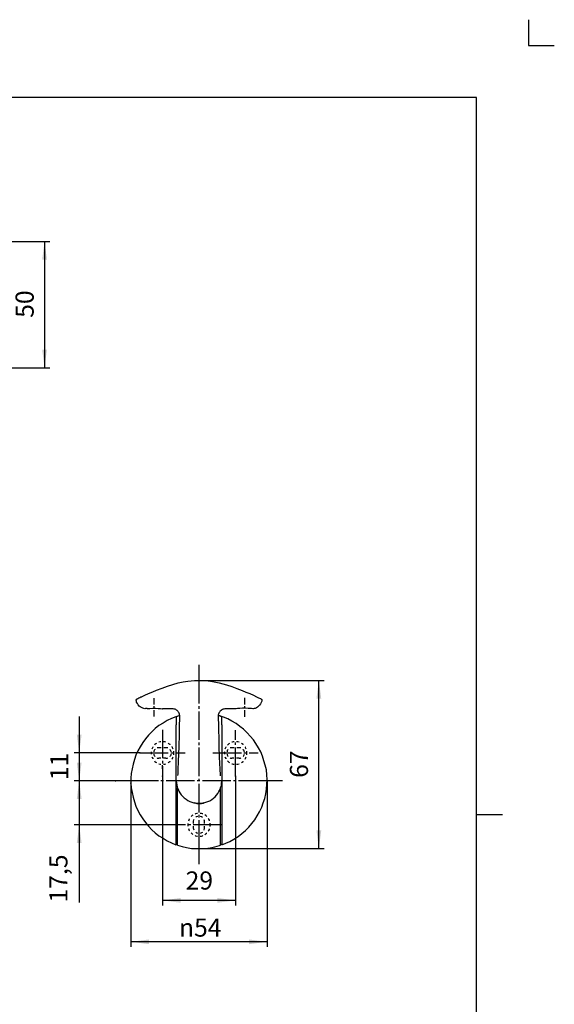
# Model space of a CAD drawing. Units: inches. Extents: x -10 to 430, y -10 to 604.
# Drawn here: x 223 to 430, y 224 to 604 of the extents above; entities that cross this region are included whole.
import ezdxf

# ---------------------------------------------------------------- set-up
doc = ezdxf.new("R2010")
doc.units = ezdxf.units.IN
doc.linetypes.add('DASH_CENTER', pattern=[14, 11, -1, 1, -1])
doc.linetypes.add('PHANTOM', pattern=[13, 10, -1, 0, -1, 0, -1])
doc.layers.add('1', color=7, linetype='Continuous')
doc.layers.add('レイヤー_1', color=7, linetype='Continuous')
doc.styles.add('CONVERTER_11', font='txt.shx', dxfattribs={"width": 0.9})
doc.dimstyles.new('ME10_DIM_10', dxfattribs={"dimtxt": 7, "dimasz": 7, "dimexe": 2, "dimexo": 0, "dimgap": 2, "dimtad": 1, "dimzin": 12, "dimdsep": 46, "dimtxsty": 'CONVERTER_11', "dimsah": 1, "dimcen": 0.09, "dimclrd": 2, "dimclre": 2, "dimclrt": 7, "dimadec": 0, "dimazin": 0, "dimtfac": 1, "dimtdec": 4, "dimtix": 1, "dimtmove": 0, "dimatfit": 3, "dimfxl": 1, "dimtolj": 1, "dimtzin": 0, "dimarcsym": 0})
doc.dimstyles.new('ME10_DIM_11', dxfattribs={"dimtxt": 7, "dimasz": 7, "dimexe": 2, "dimexo": 0, "dimgap": 2, "dimtad": 1, "dimtih": 1, "dimtoh": 1, "dimzin": 12, "dimdsep": 46, "dimtxsty": 'CONVERTER_11', "dimsah": 1, "dimcen": 0.09, "dimclrd": 2, "dimclre": 2, "dimclrt": 7, "dimadec": 0, "dimazin": 0, "dimtfac": 1, "dimtdec": 4, "dimtix": 1, "dimtmove": 0, "dimatfit": 3, "dimfxl": 1, "dimtolj": 1, "dimtzin": 0, "dimarcsym": 0})
doc.dimstyles.new('ME10_DIM_12', dxfattribs={"dimtxt": 7, "dimasz": 7, "dimexe": 2, "dimexo": 0, "dimgap": 2, "dimtad": 1, "dimzin": 12, "dimdsep": 46, "dimtxsty": 'CONVERTER_11', "dimsah": 1, "dimcen": 0.09, "dimclrd": 2, "dimclre": 2, "dimclrt": 7, "dimadec": 0, "dimazin": 0, "dimtfac": 1, "dimtdec": 4, "dimtix": 1, "dimtmove": 0, "dimatfit": 3, "dimfxl": 1, "dimtolj": 1, "dimtzin": 0, "dimarcsym": 0})
doc.dimstyles.new('ME10_DIM_13', dxfattribs={"dimtxt": 7, "dimasz": 7, "dimexe": 2, "dimexo": 0, "dimgap": 2, "dimtad": 1, "dimzin": 12, "dimdsep": 46, "dimtxsty": 'CONVERTER_11', "dimsah": 1, "dimcen": 0.09, "dimclrd": 2, "dimclre": 2, "dimclrt": 7, "dimadec": 0, "dimazin": 0, "dimtfac": 1, "dimtdec": 4, "dimtix": 1, "dimtmove": 0, "dimatfit": 3, "dimfxl": 1, "dimtolj": 1, "dimtzin": 0, "dimarcsym": 0})
doc.dimstyles.new('ME10_DIM_14', dxfattribs={"dimtxt": 7, "dimasz": 7, "dimexe": 2, "dimexo": 0, "dimgap": 2, "dimtad": 1, "dimzin": 12, "dimdsep": 46, "dimtxsty": 'CONVERTER_11', "dimsah": 1, "dimcen": 0.09, "dimclrd": 2, "dimclre": 2, "dimclrt": 7, "dimadec": 0, "dimazin": 0, "dimtfac": 1, "dimtdec": 4, "dimtix": 1, "dimtmove": 0, "dimatfit": 3, "dimfxl": 1, "dimtolj": 1, "dimtzin": 0, "dimarcsym": 0})
doc.dimstyles.new('ME10_DIM_22', dxfattribs={"dimtxt": 7, "dimasz": 7, "dimexe": 2, "dimexo": 0, "dimgap": 2, "dimtad": 1, "dimzin": 12, "dimdsep": 46, "dimtxsty": 'CONVERTER_11', "dimsah": 1, "dimcen": 0.09, "dimclrd": 2, "dimclre": 2, "dimclrt": 7, "dimadec": 0, "dimazin": 0, "dimtfac": 1, "dimtdec": 4, "dimtix": 1, "dimtmove": 0, "dimatfit": 3, "dimfxl": 1, "dimtolj": 1, "dimtzin": 0, "dimarcsym": 0})

# ---------------------------------------------------------------- blocks, each defined once
blk = doc.blocks.new('開示A4')
at = {"layer": '1', "color": 4, "linetype": 'PHANTOM'}
for p, q in [((210, 302), (210, 297)), ((210, 297), (215, 297))]:
    blk.add_line(p, q, dxfattribs=at)
at = {"layer": '1', "color": 7, "linetype": 'Continuous'}
for p, q in [((200, 287), (105, 287)), ((200, 148.5), (200, 287)), ((200, 10), (200, 148.5))]:
    blk.add_line(p, q, dxfattribs=at)
at = {"layer": '1', "color": 2, "linetype": 'Continuous'}
blk.add_line((200, 148.5), (205, 148.5), dxfattribs=at)
blk = doc.blocks.new('開示A4枠')
at = {"layer": '1', "xscale": 2, "yscale": 2, "zscale": 2}
blk.add_blockref('開示A4', (0, 0), dxfattribs=at)
blk = doc.blocks.new('*D3')
at = {"layer": '1', "color": 2, "linetype": 'Continuous'}
for p, q in [((292.75, 348.78), (341.04, 348.78)), ((339.04, 283.8), (339.04, 348.78)), ((292.75, 283.8), (341.04, 283.8))]:
    blk.add_line(p, q, dxfattribs=at)
at = {"layer": '1', "color": 2}
for points in [[(339.97, 341.78), (338.12, 341.78), (339.04, 348.78)], [(338.12, 290.8), (339.97, 290.8), (339.04, 283.8)]]:
    blk.add_solid(points, dxfattribs=at)
at = {"layer": '1', "color": 7, "insert": (337.04, 311.13), "char_height": 7, "attachment_point": 7, "rotation": 90, "line_spacing_factor": 0.60024, "style": 'CONVERTER_11'}
blk.add_mtext('67', dxfattribs=at)
blk = doc.blocks.new('*D4')
at = {"layer": '1', "color": 2, "linetype": 'Continuous'}
for p, q in [((266.46, 309.07), (266.46, 245.8)), ((319.04, 310.01), (319.04, 245.8)), ((319.04, 247.8), (266.46, 247.8))]:
    blk.add_line(p, q, dxfattribs=at)
at = {"layer": '1', "color": 2}
for points in [[(273.46, 248.72), (273.46, 246.88), (266.46, 247.8)], [(312.04, 246.88), (312.04, 248.72), (319.04, 247.8)]]:
    blk.add_solid(points, dxfattribs=at)
at = {"layer": '1', "color": 7, "insert": (285, 249.8), "char_height": 7, "attachment_point": 7, "rotation": 0.0003, "line_spacing_factor": 0.60024, "style": 'CONVERTER_11'}
blk.add_mtext('{\\Fgdt;n}54', dxfattribs=at)
blk = doc.blocks.new('*D5')
at = {"layer": '1', "color": 2, "linetype": 'Continuous'}
for p, q in [((246.46, 324.01), (246.46, 262.98)), ((266.46, 310.01), (244.46, 310.01)), ((284, 292.99), (244.46, 292.99))]:
    blk.add_line(p, q, dxfattribs=at)
at = {"layer": '1', "color": 2}
for points in [[(245.54, 317.01), (247.38, 317.01), (246.46, 310.01)], [(247.38, 285.99), (245.54, 285.99), (246.46, 292.99)]]:
    blk.add_solid(points, dxfattribs=at)
at = {"layer": '1', "color": 7, "insert": (244.11, 262.98), "char_height": 7, "attachment_point": 7, "rotation": 90, "line_spacing_factor": 0.60024, "style": 'CONVERTER_11'}
blk.add_mtext('17,5', dxfattribs=at)
blk = doc.blocks.new('*D6')
at = {"layer": '1', "color": 2, "linetype": 'Continuous'}
for p, q in [((246.46, 334.8), (246.46, 296.01)), ((269.84, 320.8), (244.46, 320.8)), ((260.46, 310.01), (244.46, 310.01))]:
    blk.add_line(p, q, dxfattribs=at)
at = {"layer": '1', "color": 2}
for points in [[(245.54, 327.8), (247.38, 327.8), (246.46, 320.8)], [(247.38, 303.01), (245.54, 303.01), (246.46, 310.01)]]:
    blk.add_solid(points, dxfattribs=at)
at = {"layer": '1', "color": 7, "insert": (244.46, 310.24), "char_height": 7, "attachment_point": 7, "rotation": 90, "line_spacing_factor": 0.60024, "style": 'CONVERTER_11'}
blk.add_mtext('11', dxfattribs=at)
blk = doc.blocks.new('*D7')
at = {"layer": '1', "color": 2, "linetype": 'Continuous'}
for p, q in [((278.65, 311.79), (278.65, 261.8)), ((306.88, 311.84), (306.88, 261.8)), ((306.88, 263.8), (278.65, 263.8))]:
    blk.add_line(p, q, dxfattribs=at)
at = {"layer": '1', "color": 2}
for points in [[(285.65, 264.72), (285.65, 262.88), (278.65, 263.8)], [(299.88, 262.88), (299.88, 264.72), (306.88, 263.8)]]:
    blk.add_solid(points, dxfattribs=at)
at = {"layer": '1', "color": 7, "insert": (287.58, 265.8), "char_height": 7, "attachment_point": 7, "rotation": 0.0003, "line_spacing_factor": 0.60024, "style": 'CONVERTER_11'}
blk.add_mtext('29', dxfattribs=at)
blk = doc.blocks.new('*D15')
at = {"layer": '1', "color": 2, "linetype": 'Continuous'}
for p, q in [((182.47, 518.3), (235.07, 518.3)), ((233.07, 518.3), (233.07, 469.58)), ((182.47, 469.58), (235.07, 469.58))]:
    blk.add_line(p, q, dxfattribs=at)
at = {"layer": '1', "color": 2}
for points in [[(233.99, 511.3), (232.15, 511.3), (233.07, 518.3)], [(232.15, 476.58), (233.99, 476.58), (233.07, 469.58)]]:
    blk.add_solid(points, dxfattribs=at)
at = {"layer": '1', "color": 7, "insert": (231.07, 488.84), "char_height": 7, "attachment_point": 7, "rotation": 90, "line_spacing_factor": 0.60024, "style": 'CONVERTER_11'}
blk.add_mtext('50', dxfattribs=at)

msp = doc.modelspace()

# ---------------------------------------------------------------- linework, layer by layer
at = {"layer": '1', "color": 2, "linetype": 'DASH_CENTER'}
for p, q in [((292.745, 348.782), (292.745, 354.782)), ((292.745, 283.801), (292.745, 348.782)), ((278.648, 329.709), (278.648, 311.787)), ((306.884, 311.843), (306.884, 329.539)), ((269.842, 320.801), (287.454, 320.801)), ((298.101, 320.801), (315.627, 320.801)), ((266.457, 310.006), (260.457, 310.006)), ((319.044, 310.006), (266.457, 310.006)), ((325.044, 310.006), (319.044, 310.006)), ((301.53, 292.988), (284.004, 292.988)), ((292.745, 277.801), (292.745, 283.801))]:
    msp.add_line(p, q, dxfattribs=at)
at = {"layer": '1', "color": 7}
for p in [(292.745, 348.782), (269.842, 320.801), (260.457, 310.006), (266.457, 310.006), (266.457, 309.074), (278.648, 311.787), (306.884, 311.843), (319.044, 310.006), (284.004, 292.988), (292.745, 283.801)]:
    msp.add_point(p, dxfattribs=at)
at = {"layer": 'レイヤー_1', "color": 7, "linetype": 'Continuous'}
for points in [[(270.563, 342.475), (271.875, 343.11), (273.272, 343.703), (274.881, 344.381), (276.362, 344.973), (278.479, 345.777), (280.554, 346.581), (282.671, 347.174), (284.659, 347.809), (286.565, 348.189), (288.385, 348.486), (290.968, 348.782), (293.254, 348.782), (295.455, 348.698), (297.953, 348.402), (300.577, 347.894), (303.372, 347.09), (305.361, 346.369), (307.35, 345.692), (309.383, 344.888), (310.864, 344.295), (312.345, 343.703), (313.785, 343.11), (314.97, 342.475)], [(268.784, 341.586), (268.87, 341.672), (268.954, 341.672), (269.166, 341.798), (269.462, 342.009), (269.885, 342.179), (270.267, 342.391), (270.563, 342.475)], [(270.267, 342.391), (270.563, 342.475)], [(270.563, 342.475), (270.647, 342.475)], [(314.97, 342.475), (315.267, 342.305), (315.775, 342.095), (316.156, 341.882), (316.452, 341.798), (316.664, 341.672), (316.748, 341.586), (316.875, 341.502), (316.96, 341.374), (316.96, 341.078)], [(314.97, 342.475), (315.055, 342.475)], [(268.447, 341.078), (268.447, 341.29), (268.573, 341.374), (268.573, 341.502), (268.657, 341.586), (268.784, 341.586), (268.784, 341.672), (268.954, 341.672), (269.166, 341.798), (269.462, 342.009)], [(271.875, 337.776), (271.452, 337.903), (270.986, 338.072), (270.478, 338.284), (270.055, 338.581), (269.674, 338.877), (269.25, 339.385), (268.954, 339.892), (268.657, 340.401), (268.573, 340.994), (268.573, 341.078)], [(316.96, 341.078), (316.96, 340.781), (316.748, 340.189), (316.452, 339.682), (316.156, 339.173), (315.775, 338.793), (315.351, 338.497), (314.97, 338.199), (314.462, 337.988), (314.082, 337.903), (313.659, 337.776)], [(285.38, 335.279), (283.77, 334.77), (282.078, 334.094), (280.384, 333.289), (278.86, 332.273), (277.251, 331.299), (275.855, 330.198), (274.458, 328.972), (273.272, 327.574), (272.045, 326.177), (270.986, 324.78), (269.971, 323.171), (269.166, 321.605), (268.361, 319.87), (267.769, 318.176), (267.261, 316.398), (266.88, 314.578), (266.583, 312.799), (266.457, 310.98), (266.457, 309.074), (266.583, 307.296), (266.88, 305.476), (267.261, 303.698), (267.769, 301.878), (268.361, 300.184), (269.166, 298.491), (269.971, 296.883), (270.986, 295.273), (272.045, 293.877), (273.272, 292.48), (274.458, 291.082), (275.855, 289.897), (277.251, 288.796), (278.86, 287.781), (280.384, 286.806), (282.078, 286.003), (283.77, 285.282), (283.983, 285.282)], [(272.764, 337.903), (272.045, 337.903), (271.875, 337.776)], [(272.764, 337.903), (273.78, 337.988), (274.881, 338.072), (275.982, 338.072), (276.955, 337.988), (277.845, 337.903), (278.479, 337.776), (278.648, 337.776)], [(282.458, 337.776), (278.648, 337.776)], [(285.38, 334.77), (285.38, 335.109), (285.253, 335.49), (285.253, 335.786), (285.084, 336.082), (284.955, 336.38), (284.745, 336.676), (284.575, 336.887), (284.279, 337.099), (284.067, 337.31), (283.77, 337.48), (283.474, 337.606), (283.178, 337.692), (282.755, 337.776), (282.458, 337.776)], [(285.38, 335.279), (283.983, 334.77)], [(283.983, 334.77), (283.983, 331.681)], [(284.575, 311.995), (284.575, 312.292), (284.659, 312.503), (284.659, 313.773), (284.745, 314.578), (284.745, 315.594), (284.871, 316.102), (284.871, 318.303), (284.955, 319.488), (284.955, 320.885), (285.084, 322.579), (285.084, 324.569), (285.168, 326.6), (285.168, 328.802), (285.253, 331.299), (285.38, 334.008), (285.38, 334.77)], [(285.38, 334.77), (285.464, 334.77)], [(303.075, 337.776), (302.779, 337.776), (302.355, 337.692), (302.058, 337.606), (301.762, 337.48), (301.466, 337.31), (301.255, 337.099), (300.959, 336.887), (300.746, 336.676), (300.577, 336.38), (300.45, 336.082), (300.281, 335.786), (300.154, 335.49), (300.154, 334.77)], [(301.551, 334.77), (300.154, 335.279)], [(300.154, 334.77), (300.281, 334.77)], [(300.154, 334.77), (300.154, 334.305), (300.281, 331.595), (300.281, 329.182), (300.366, 326.896), (300.45, 324.399), (300.45, 322.197), (300.577, 320.293), (300.577, 318.599), (300.662, 317.287), (300.662, 316.102), (300.746, 315.17), (300.746, 313.689), (300.873, 313.097), (300.873, 312.206), (300.959, 311.995), (300.959, 311.869)], [(301.551, 285.282), (303.075, 285.876), (304.683, 286.595), (306.25, 287.484), (307.858, 288.5), (309.256, 289.601), (310.653, 290.786), (311.965, 292.098), (313.15, 293.495), (314.251, 294.977), (315.267, 296.501), (316.156, 298.068), (316.96, 299.803), (317.553, 301.496), (318.145, 303.19), (318.569, 304.967), (318.865, 306.788), (318.95, 308.694), (319.077, 310.471), (318.95, 312.292), (318.781, 314.196), (318.358, 315.974), (317.849, 317.667), (317.257, 319.488), (316.579, 321.181), (315.775, 322.79), (314.758, 324.399), (313.785, 325.881), (312.558, 327.278), (311.372, 328.59), (309.975, 329.902), (308.578, 331.003), (307.054, 332.104), (305.445, 332.993), (303.879, 333.881), (302.144, 334.601), (300.366, 335.193)], [(301.551, 331.681), (301.551, 334.77)], [(306.97, 337.776), (303.075, 337.776)], [(312.77, 337.903), (312.684, 337.903), (311.753, 337.988), (310.653, 338.072), (309.552, 338.072), (308.451, 337.988), (307.646, 337.903), (307.054, 337.776), (306.884, 337.776)], [(313.659, 337.776), (313.573, 337.776), (313.066, 337.903), (312.77, 337.903)], [(283.983, 316.186), (283.983, 331.681)], [(301.551, 331.681), (301.551, 316.186)], [(278.648, 314.578), (278.648, 315.974)], [(283.983, 310.006), (283.983, 316.186)], [(283.983, 285.282), (283.983, 316.186)], [(301.551, 316.186), (301.551, 310.006)], [(301.551, 316.186), (301.551, 285.282)], [(283.983, 310.006), (284.067, 309.201), (284.152, 308.397), (284.363, 307.593), (284.659, 306.788), (284.955, 305.984), (285.38, 305.306), (285.846, 304.587), (286.48, 303.995), (287.072, 303.402), (287.75, 302.894), (288.469, 302.385), (289.147, 302.005), (289.951, 301.708), (290.756, 301.496), (290.968, 301.496)], [(283.983, 310.006), (284.067, 309.201), (284.152, 308.397), (284.363, 307.593), (284.659, 306.788), (284.955, 305.984), (285.38, 305.306), (285.846, 304.587), (286.48, 303.995), (287.072, 303.402), (287.75, 302.894), (288.469, 302.385), (289.147, 302.005), (289.951, 301.708), (290.756, 301.496), (290.968, 301.496)], [(294.566, 301.496), (295.371, 301.708), (296.174, 302.005), (296.979, 302.301), (297.655, 302.809), (298.376, 303.274), (298.969, 303.868), (299.561, 304.502), (300.07, 305.094), (300.45, 305.899), (300.873, 306.577), (301.085, 307.38), (301.382, 308.185), (301.466, 309.074), (301.551, 309.879), (301.551, 310.006)], [(294.566, 301.496), (295.371, 301.708), (296.174, 302.005), (296.979, 302.301), (297.655, 302.809), (298.376, 303.274), (298.969, 303.868), (299.561, 304.502), (300.07, 305.094), (300.45, 305.899), (300.873, 306.577), (301.085, 307.38), (301.382, 308.185), (301.466, 309.074), (301.551, 309.879), (301.551, 310.006)], [(284.448, 285.58), (284.448, 307.17)], [(301.085, 285.58), (301.085, 307.17)], [(292.745, 301.285), (291.857, 301.285), (290.968, 301.496)], [(290.968, 301.496), (291.857, 301.285), (292.745, 301.285)], [(294.566, 301.496), (293.677, 301.285), (292.745, 301.285)], [(292.745, 301.285), (293.677, 301.285), (294.566, 301.496)], [(294.184, 301.369), (294.48, 301.369), (294.566, 301.496)], [(284.448, 285.58), (283.983, 285.58)], [(284.448, 285.071), (284.448, 285.58)], [(301.085, 285.58), (301.551, 285.58)], [(301.085, 285.071), (301.085, 285.58)], [(284.448, 285.071), (286.183, 284.606), (287.962, 284.183), (289.783, 283.886), (291.56, 283.801), (293.465, 283.801), (295.285, 283.886), (297.063, 284.097), (298.883, 284.479), (300.662, 284.986), (301.085, 285.071)]]:
    msp.add_lwpolyline(points, dxfattribs=at)
at = {"layer": 'レイヤー_1', "color": 2, "linetype": 'DASH_CENTER'}
for points in [[(275.262, 341.882), (275.262, 339.469)], [(275.262, 338.877), (275.262, 337.903)], [(310.271, 342.009), (310.271, 339.469)], [(310.271, 341.882), (310.271, 339.469)], [(310.271, 338.877), (310.271, 337.903)], [(310.271, 338.877), (310.271, 337.903)], [(275.262, 337.31), (275.262, 334.897)], [(310.271, 337.31), (310.271, 334.897)], [(310.271, 337.31), (310.271, 334.77)]]:
    msp.add_lwpolyline(points, dxfattribs=at)
at = {"layer": 'レイヤー_1', "color": 5, "linetype": 'PHANTOM'}
for points in [[(276.278, 324.399), (276.066, 324.272), (275.685, 323.976), (275.559, 323.807)], [(278.056, 325.076), (277.759, 324.992), (277.251, 324.906), (277.167, 324.906)], [(279.961, 324.906), (279.58, 324.992), (279.071, 325.076)], [(281.654, 323.891), (281.57, 323.976), (281.147, 324.272), (280.85, 324.483)], [(304.471, 324.399), (304.26, 324.272), (303.964, 323.976), (303.752, 323.807)], [(306.377, 325.076), (305.954, 324.992), (305.572, 324.906), (305.361, 324.906)], [(308.282, 324.906), (307.774, 324.992), (307.35, 325.076), (307.266, 325.076)], [(309.848, 323.891), (309.763, 323.976), (309.467, 324.272), (309.17, 324.483)], [(274.245, 321.181), (274.245, 320.293)], [(274.966, 323.086), (274.881, 323.002), (274.67, 322.493), (274.458, 322.197)], [(275.769, 322.07), (275.559, 321.901), (275.473, 321.69), (275.346, 321.478), (275.262, 321.181)], [(275.262, 320.293), (275.262, 320.207), (275.346, 319.996), (275.473, 319.784), (275.685, 319.573), (275.769, 319.404)], [(277.251, 322.79), (277.083, 322.79), (276.786, 322.706), (276.574, 322.706)], [(278.182, 322.79), (277.251, 322.79)], [(279.961, 322.79), (279.157, 322.79)], [(280.765, 322.706), (280.681, 322.706), (280.469, 322.79), (279.961, 322.79)], [(281.95, 321.181), (281.95, 321.308), (281.866, 321.478), (281.78, 321.774), (281.654, 321.986), (281.57, 322.07)], [(281.57, 319.404), (281.654, 319.573), (281.866, 319.784), (281.95, 320.08), (281.95, 320.293)], [(282.755, 322.283), (282.671, 322.493), (282.458, 323.002), (282.246, 323.171)], [(283.051, 320.801), (282.967, 321.181), (282.967, 321.394)], [(282.967, 320.08), (282.967, 320.293), (283.051, 320.801)], [(302.567, 321.181), (302.483, 320.801), (302.567, 320.293)], [(303.159, 323.086), (303.075, 323.002), (302.863, 322.493), (302.779, 322.197)], [(303.964, 322.07), (303.879, 321.901), (303.668, 321.69), (303.582, 321.478), (303.582, 321.181)], [(303.582, 320.293), (303.582, 319.996), (303.752, 319.784), (303.879, 319.573), (303.964, 319.404)], [(305.445, 322.79), (305.276, 322.79), (305.064, 322.706), (304.768, 322.706)], [(306.377, 322.79), (305.445, 322.79)], [(308.282, 322.79), (307.35, 322.79)], [(308.959, 322.706), (308.874, 322.706), (308.663, 322.79), (308.282, 322.79)], [(310.271, 321.181), (310.145, 321.308), (310.145, 321.478), (310.059, 321.774), (309.848, 321.986), (309.763, 322.07)], [(309.763, 319.404), (309.975, 319.573), (310.059, 319.784), (310.145, 320.08), (310.271, 320.293)], [(310.949, 322.283), (310.864, 322.493), (310.653, 323.002), (310.568, 323.171)], [(311.246, 320.801), (311.246, 321.181), (311.16, 321.394)], [(311.16, 320.08), (311.246, 320.293), (311.246, 320.801)], [(274.458, 319.277), (274.67, 318.981), (274.881, 318.599), (274.966, 318.472)], [(275.559, 317.667), (275.685, 317.498), (276.066, 317.202), (276.278, 317.075)], [(276.574, 318.895), (276.574, 318.769), (276.87, 318.769), (277.083, 318.684), (277.251, 318.684)], [(278.056, 318.684), (277.167, 318.684)], [(277.167, 316.609), (277.251, 316.609), (277.759, 316.482), (278.056, 316.398)], [(279.961, 318.684), (279.071, 318.684)], [(279.071, 316.398), (279.58, 316.482), (279.961, 316.609)], [(279.961, 318.684), (280.258, 318.684), (280.469, 318.769), (280.765, 318.895)], [(280.85, 316.991), (281.147, 317.202), (281.57, 317.498), (281.654, 317.583)], [(282.246, 318.303), (282.458, 318.599), (282.671, 318.981), (282.755, 319.192)], [(302.779, 319.277), (302.863, 318.981), (303.075, 318.599), (303.159, 318.472)], [(303.752, 317.667), (303.964, 317.498), (304.26, 317.202), (304.471, 317.075)], [(304.768, 318.895), (304.853, 318.769), (305.064, 318.769), (305.361, 318.684), (305.445, 318.684)], [(306.25, 318.684), (305.361, 318.684)], [(305.361, 316.609), (305.572, 316.609), (305.954, 316.482), (306.377, 316.398)], [(308.282, 318.684), (307.266, 318.684)], [(307.266, 316.398), (307.35, 316.398), (307.774, 316.482), (308.282, 316.609)], [(308.282, 318.684), (308.451, 318.684), (308.747, 318.769), (308.959, 318.895)], [(309.17, 316.991), (309.467, 317.202), (309.763, 317.498), (309.848, 317.583)], [(310.568, 318.303), (310.653, 318.599), (310.864, 318.981), (310.949, 319.192)], [(290.375, 296.67), (290.163, 296.586), (289.867, 296.29), (289.655, 296.078)], [(292.153, 297.39), (291.857, 297.306), (291.348, 297.179), (291.264, 297.093)], [(294.184, 297.179), (294.057, 297.179), (293.677, 297.306), (293.169, 297.39)], [(295.751, 296.205), (295.667, 296.29), (295.371, 296.586), (294.946, 296.797)], [(288.385, 293.495), (288.385, 292.48)], [(289.062, 295.273), (288.978, 295.189), (288.766, 294.807), (288.682, 294.384)], [(290.672, 294.384), (290.756, 294.977), (290.882, 295.105)], [(290.672, 293.495), (290.672, 294.384)], [(291.475, 295.908), (291.771, 296.205), (292.28, 296.29)], [(293.254, 296.29), (293.677, 296.205), (294.057, 295.908)], [(294.65, 295.105), (294.778, 294.68), (294.778, 294.384)], [(294.778, 294.384), (294.778, 293.495)], [(296.852, 294.596), (296.767, 294.807), (296.556, 295.189), (296.344, 295.401)], [(297.148, 292.988), (297.063, 293.495), (297.063, 293.581)], [(297.063, 292.394), (297.063, 292.606), (297.148, 292.988)], [(288.682, 291.591), (288.766, 291.168), (288.978, 290.786), (289.062, 290.702)], [(289.655, 289.897), (289.867, 289.77), (290.163, 289.474), (290.375, 289.305)], [(290.672, 291.591), (290.672, 292.48)], [(290.882, 290.872), (290.756, 291.295), (290.672, 291.591)], [(292.28, 289.685), (291.857, 289.77), (291.475, 290.067)], [(294.057, 290.067), (293.761, 289.897), (293.254, 289.685)], [(294.778, 291.591), (294.65, 290.998), (294.65, 290.872)], [(294.778, 292.48), (294.778, 291.591)], [(294.946, 289.305), (295.371, 289.474), (295.667, 289.77), (295.751, 289.77)], [(296.344, 290.574), (296.556, 290.786), (296.767, 291.168), (296.852, 291.505)], [(291.264, 288.882), (291.348, 288.796), (291.857, 288.669), (292.153, 288.669)], [(293.169, 288.669), (293.677, 288.669), (294.057, 288.796), (294.184, 288.882)]]:
    msp.add_lwpolyline(points, dxfattribs=at)

# ---------------------------------------------------------------- block references
msp.add_blockref('開示A4枠', (0, 0))

# ---------------------------------------------------------------- dimensions: what is measured, and where the dimension line sits
at = {"layer": '1'}
for base, p1, p2, text, dimstyle, picture, middle in [((233.072, 469.577), (182.467, 518.303), (182.467, 469.577), '50', 'ME10_DIM_22', '*D15', (227.572, 494.005)), ((339.044, 348.782), (292.745, 283.801), (292.745, 348.782), '67', 'ME10_DIM_10', '*D3', (333.544, 316.292)), ((246.457, 310.006), (269.842, 320.801), (260.457, 310.006), '11', 'ME10_DIM_13', '*D6', (240.957, 315.403)), ((246.457, 292.988), (266.457, 310.006), (284.004, 292.988), '17,5', 'ME10_DIM_12', '*D5', (240.607, 273.307))]:
    dim = msp.add_linear_dim(base=base, p1=p1, p2=p2, angle=90, text=text, dimstyle=dimstyle, dxfattribs=at)
    dim.commit()
    dim.dimension.update_dxf_attribs({"geometry": picture, "text_midpoint": middle, "text_rotation": 90})
for base, p1, p2, text, dimstyle, picture, middle in [((266.457, 247.801), (319.044, 310.006), (266.457, 309.074), '\ue03154', 'ME10_DIM_11', '*D4', (292.745, 253.301)), ((278.648, 263.801), (306.884, 311.843), (278.648, 311.787), '29', 'ME10_DIM_14', '*D7', (292.745, 269.301))]:
    dim = msp.add_linear_dim(base=base, p1=p1, p2=p2, text=text, dimstyle=dimstyle, dxfattribs=at)
    dim.commit()
    dim.dimension.update_dxf_attribs({"geometry": picture, "text_midpoint": middle, "text_rotation": 0.00014})

doc.saveas('drawing.dxf')
